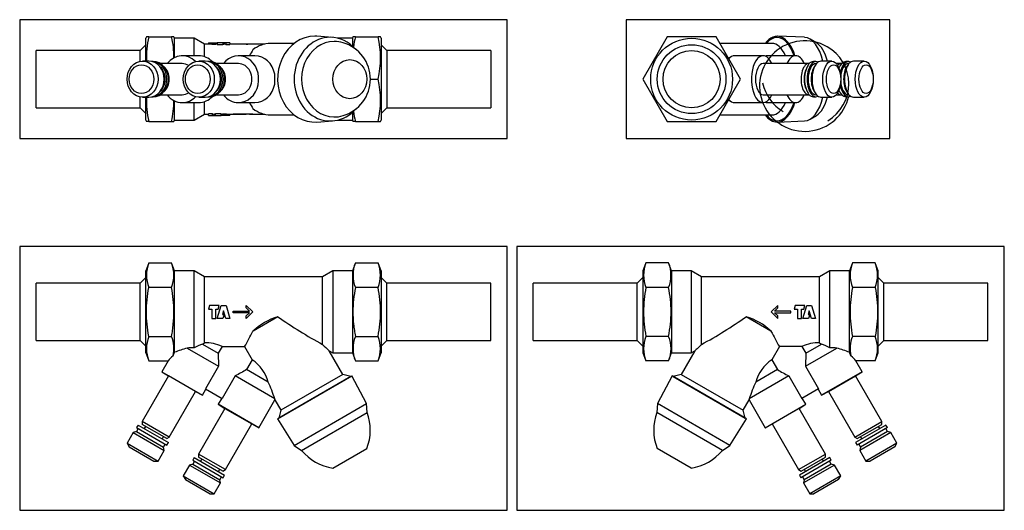
# Model space of a CAD drawing. Units: inches. Extents: x 22 to 401, y 50 to 238.
import ezdxf
from ezdxf.xclip import XClip

# ---------------------------------------------------------------- set-up
doc = ezdxf.new("R2010")
doc.units = ezdxf.units.IN
doc.header["$XCLIPFRAME"] = 2
for name, color, linetype in [('30997201-A', 7, 'Continuous'), ('52134120', 7, 'Continuous'), ('Default', 7, 'Continuous')]:
    doc.layers.add(name, color=color, linetype=linetype)

# ---------------------------------------------------------------- blocks, each defined once
blk = doc.blocks.new('SE')
at = {"layer": '30997201-A', "color": 7, "linetype": 'Continuous', "ltscale": 25.4}
for p, q in [((28.4, 114.99), (28.4, 136.99)), ((68.4, 136.99), (28.4, 136.99)), ((70.62, 139.21), (68.4, 136.99)), ((68.4, 114.99), (68.4, 136.99)), ((163.34, 136.99), (161.12, 139.21)), ((163.34, 114.99), (163.34, 136.99)), ((203.34, 136.99), (163.34, 136.99)), ((203.34, 114.99), (203.34, 136.99)), ((28.4, 114.99), (68.4, 114.99)), ((68.4, 114.99), (70.62, 112.77)), ((161.12, 112.77), (163.34, 114.99)), ((163.34, 114.99), (203.34, 114.99))]:
    blk.add_line(p, q, dxfattribs=at)
at = {"layer": '52134120', "color": 7, "linetype": 'Continuous', "ltscale": 25.4}
for p, q in [((71.74, 144.81), (70.62, 141.74)), ((71.74, 144.81), (80.5, 144.81)), ((81.62, 141.74), (80.5, 144.81)), ((151.24, 144.81), (150.12, 141.74)), ((151.24, 144.81), (160, 144.81)), ((161.12, 141.74), (160, 144.81)), ((70.62, 110.24), (70.62, 141.74)), ((81.62, 110.47), (81.62, 141.74)), ((89.22, 141.74), (81.62, 141.74)), ((89.22, 112.2), (89.22, 141.74)), ((93.12, 139.49), (89.22, 141.74)), ((142.52, 141.74), (138.62, 139.49)), ((142.52, 141.74), (142.52, 110.24)), ((150.12, 141.74), (142.52, 141.74)), ((150.12, 141.74), (150.12, 110.24)), ((161.12, 141.74), (161.12, 110.24)), ((93.12, 114.15), (93.12, 139.49)), ((138.62, 139.49), (93.12, 139.49)), ((138.62, 113.46), (138.62, 139.49)), ((80.5, 135.4), (71.74, 135.4)), ((160, 135.4), (151.24, 135.4)), ((95.12, 128.49), (94.67, 126.99)), ((94.67, 126.99), (96.02, 126.99)), ((98.88, 128.49), (95.12, 128.49)), ((96.02, 126.99), (96.02, 123.49)), ((97.53, 123.49), (97.53, 126.99)), ((97.53, 126.99), (98.41, 126.99)), ((98.06, 123.49), (99.59, 128.49)), ((98.41, 126.99), (98.88, 128.49)), ((99.59, 128.49), (101.46, 128.49)), ((100.52, 126.42), (100.08, 124.99)), ((101.42, 123.49), (100.52, 126.42)), ((101.46, 128.49), (102.99, 123.49)), ((104.26, 125.99), (104.26, 126.29)), ((104.26, 126.29), (110.52, 126.29)), ((104.26, 125.69), (104.26, 125.99)), ((110.52, 125.69), (104.26, 125.69)), ((109.26, 127.54), (109.26, 128.49)), ((109.26, 128.49), (111.75, 125.99)), ((110.52, 126.29), (109.26, 127.54)), ((111.75, 125.99), (109.26, 123.49)), ((109.26, 124.43), (110.52, 125.69)), ((96.02, 123.49), (97.53, 123.49)), ((100.24, 123.49), (98.06, 123.49)), ((100.08, 124.99), (100.7, 124.99)), ((100.7, 124.99), (100.24, 123.49)), ((102.99, 123.49), (101.42, 123.49)), ((109.26, 123.49), (109.26, 124.43)), ((121.4, 124.13), (111.85, 118.61)), ((71.74, 116.58), (80.5, 116.58)), ((92.37, 113.64), (93.12, 114.15)), ((151.24, 116.58), (160, 116.58)), ((70.62, 110.24), (71.74, 107.16)), ((81.09, 109.09), (81.62, 110.47)), ((86.45, 112.06), (98.55, 105.07)), ((92.37, 113.64), (98.47, 110.12)), ((99.92, 112.64), (98.47, 110.12)), ((98.47, 110.12), (98.55, 105.07)), ((99.92, 112.64), (108.62, 112.64)), ((108.62, 112.64), (111.56, 107.54)), ((141.12, 111.05), (142.52, 110.24)), ((146.38, 101.94), (141.12, 111.05)), ((142.52, 110.24), (150.12, 110.24)), ((150.12, 110.24), (151.24, 107.16)), ((160, 107.16), (161.12, 110.24)), ((71.74, 107.16), (79.23, 107.16)), ((79.23, 107.16), (76.8, 102.96)), ((111.56, 107.54), (109.41, 103.8)), ((151.24, 107.16), (160, 107.16)), ((76.8, 102.96), (92.39, 93.96)), ((76.8, 102.96), (79.37, 101.42)), ((98.55, 105.07), (93.53, 96.39)), ((117.67, 99.03), (109.41, 103.8)), ((79.37, 101.42), (69.24, 83.86)), ((89.77, 95.42), (79.37, 101.42)), ((105, 101.35), (99.98, 92.66)), ((120.2, 92.57), (105, 101.35)), ((121.32, 84.86), (149.9, 101.36)), ((149.45, 101.12), (121.74, 85.12)), ((146.38, 101.94), (122.56, 88.19)), ((149.45, 101.12), (146.38, 101.94)), ((155.53, 90.75), (149.9, 101.36)), ((79.63, 77.86), (89.77, 95.42)), ((89.77, 95.42), (92.39, 93.96)), ((92.39, 93.96), (93.73, 96.28)), ((93.53, 96.39), (99.98, 92.66)), ((99.79, 92.78), (98.45, 90.46)), ((114.04, 81.46), (120.25, 92.22)), ((120.24, 92.22), (122.56, 88.19)), ((101.02, 88.92), (90.89, 71.36)), ((114.04, 81.46), (98.45, 90.46)), ((98.45, 90.46), (101.02, 88.92)), ((101.02, 88.92), (111.42, 82.92)), ((122.56, 88.19), (121.74, 85.12)), ((127.68, 74.67), (155.53, 90.75)), ((130.55, 72.77), (155.75, 87.31)), ((155.75, 87.31), (155.53, 90.75)), ((79.63, 77.86), (69.24, 83.86)), ((69.24, 83.86), (69.24, 82.7)), ((121.32, 84.86), (127.68, 74.67)), ((65.76, 79.63), (63.36, 75.48)), ((66.99, 79.96), (65.76, 79.63)), ((65.76, 79.63), (77.71, 72.73)), ((67.66, 81.13), (66.99, 79.96)), ((66.99, 79.96), (77.38, 73.96)), ((67.59, 82.5), (67.01, 81.51)), ((67.01, 81.51), (78.7, 74.76)), ((67.59, 82.5), (79.28, 75.75)), ((78.63, 77.28), (69.24, 82.7)), ((70.47, 81.99), (69.97, 81.13)), ((101.28, 65.36), (111.42, 82.92)), ((111.42, 82.92), (114.04, 81.46)), ((76.9, 77.13), (77.4, 77.99)), ((78.63, 77.28), (79.63, 77.86)), ((63.36, 75.48), (75.31, 68.58)), ((63.36, 75.48), (64.17, 74.08)), ((64.17, 74.08), (73.7, 68.58)), ((75.31, 68.58), (77.71, 72.73)), ((77.38, 73.96), (78.05, 75.13)), ((77.71, 72.73), (77.38, 73.96)), ((78.7, 74.76), (79.28, 75.75)), ((127.68, 74.67), (130.55, 72.77)), ((142.61, 65.97), (155.6, 73.47)), ((73.7, 68.58), (75.31, 68.58)), ((89.31, 68.63), (88.64, 67.46)), ((89.24, 70), (88.66, 69.01)), ((88.66, 69.01), (100.35, 62.26)), ((89.24, 70), (100.93, 63.25)), ((101.28, 65.36), (90.89, 71.36)), ((90.89, 71.36), (90.89, 70.2)), ((100.28, 64.78), (90.89, 70.2)), ((92.12, 69.49), (91.62, 68.63)), ((87.41, 67.13), (85.01, 62.98)), ((88.64, 67.46), (87.41, 67.13)), ((87.41, 67.13), (99.36, 60.23)), ((88.64, 67.46), (99.03, 61.46)), ((98.55, 64.63), (99.05, 65.49)), ((100.28, 64.78), (101.28, 65.36)), ((85.01, 62.98), (96.96, 56.08)), ((85.01, 62.98), (85.82, 61.58)), ((85.82, 61.58), (95.35, 56.08)), ((99.03, 61.46), (99.71, 62.63)), ((99.36, 60.23), (99.03, 61.46)), ((100.35, 62.26), (100.93, 63.25)), ((96.96, 56.08), (99.36, 60.23)), ((95.35, 56.08), (96.96, 56.08))]:
    blk.add_line(p, q, dxfattribs=at)
for centre, radius, start, end in [((83.49, 140.1), 12.65, 158.1717, 201.8283), ((68.76, 140.1), 12.65, 338.1717, 21.8283), ((162.99, 140.1), 12.65, 158.1717, 201.8283), ((148.26, 140.1), 12.65, 338.1717, 21.8283), ((128.03, 101.6), 23.48, 106.4156, 133.5844), ((224.59, 271.6), 179.99, 235.0178, 241.4694), ((-71.13, 213.48), 206.11, 330.7059, 332.5932), ((83.49, 111.87), 12.65, 158.1717, 201.8283), ((69.12, 111.92), 12.3, 346.6973, 22.2195), ((93.76, 100.95), 13.21, 62.1942, 92.7644), ((162.99, 111.87), 12.65, 158.1717, 201.8283), ((148.26, 111.87), 12.65, 338.1717, 21.8283), ((101.27, 58.78), 55.3, 105.5447, 110.8102), ((89.51, 78.94), 33.26, 90.4874, 95.2769), ((127.32, 32.95), 87.93, 113.4179, 115.6748), ((225.2, 200.46), 122.74, 225.1371, 226.7654), ((103.02, 94.97), 15.2, 15.5136, 55.7978), ((78.66, 80), 43.41, 16.8325, 26.0081), ((26.36, 80.89), 94.57, 6.8732, 7.0932), ((138.41, 80.57), 18.6, 337.5615, 21.2436), ((145.06, 84.41), 18.6, 218.7564, 262.4385)]:
    blk.add_arc(centre, radius, start, end, dxfattribs=at)
blk.add_ellipse((89.62, 107.16), major_axis=(-10.79, -1.82), ratio=0.451416, start_param=5.545732, end_param=5.926323, dxfattribs=at)
for points, knots in [([(71.74, 116.58), (71.46, 118.14), (71.22, 119.7), (70.91, 122.84), (70.82, 124.4), (70.82, 127.54), (70.91, 129.11), (71.22, 132.26), (71.46, 133.84), (71.74, 135.4)], [0, 0, 0, 0, 0.25, 0.25, 0.5, 0.5, 0.75, 0.75, 1, 1, 1, 1]), ([(80.5, 116.58), (80.65, 117.36), (80.78, 118.16), (81.01, 119.74), (81.1, 120.52), (81.34, 122.89), (81.42, 124.46), (81.42, 127.6), (81.33, 129.16), (81.02, 132.29), (80.79, 133.84), (80.5, 135.4)], [0, 0, 0, 0, 0.125, 0.125, 0.25, 0.25, 0.5, 0.5, 0.75, 0.75, 1, 1, 1, 1]), ([(151.24, 135.4), (150.96, 133.84), (150.73, 132.29), (150.41, 129.16), (150.32, 127.6), (150.32, 124.46), (150.4, 122.89), (150.64, 120.52), (150.74, 119.74), (150.97, 118.16), (151.1, 117.36), (151.24, 116.58)], [0, 0, 0, 0, 0.25, 0.25, 0.5, 0.5, 0.75, 0.75, 0.875, 0.875, 1, 1, 1, 1]), ([(160, 116.58), (160.29, 118.14), (160.52, 119.7), (160.84, 122.84), (160.92, 124.4), (160.92, 127.54), (160.84, 129.11), (160.52, 132.26), (160.29, 133.84), (160, 135.4)], [0, 0, 0, 0, 0.25, 0.25, 0.5, 0.5, 0.75, 0.75, 1, 1, 1, 1])]:
    blk.add_open_spline(points, degree=3, knots=knots, dxfattribs=at)
blk.add_open_spline([(109.41, 103.8), (107.93, 102.99), (106.46, 102.17), (105, 101.35)], degree=3, dxfattribs=at)
blk = doc.blocks.new('SE1')
at = {"layer": '30997201-A', "color": 7, "linetype": 'Continuous', "ltscale": 25.4}
for p, q in [((70.62, 228.67), (68.4, 226.45)), ((163.34, 226.45), (161.12, 228.67)), ((28.4, 204.45), (28.4, 226.45)), ((68.4, 226.45), (28.4, 226.45)), ((68.4, 222.27), (68.4, 226.45)), ((163.34, 226.45), (163.34, 204.45)), ((203.34, 226.45), (163.34, 226.45)), ((203.34, 226.45), (203.34, 204.45)), ((68.4, 204.45), (68.4, 208.64)), ((28.4, 204.45), (68.4, 204.45)), ((68.4, 204.45), (70.62, 202.23)), ((161.12, 202.23), (163.34, 204.45)), ((163.34, 204.45), (203.34, 204.45))]:
    blk.add_line(p, q, dxfattribs=at)
at = {"layer": '52134120', "color": 7, "linetype": 'Continuous', "ltscale": 25.4}
for p, q in [((70.82, 231.75), (70.62, 231.2)), ((70.62, 222.35), (70.62, 231.2)), ((71.74, 231.75), (70.82, 231.75)), ((71.74, 231.75), (80.5, 231.75)), ((81.42, 231.75), (80.5, 231.75)), ((81.62, 231.2), (81.42, 231.75)), ((81.62, 223.77), (81.62, 231.2)), ((89.22, 231.2), (81.62, 231.2)), ((89.22, 224.45), (89.22, 231.2)), ((93.12, 228.95), (89.22, 231.2)), ((142.45, 231.5), (136.47, 231.92)), ((150.12, 231.2), (144.42, 231.2)), ((150.32, 231.75), (150.12, 231.2)), ((150.12, 231.2), (150.12, 228.17)), ((151.24, 231.75), (150.32, 231.75)), ((151.24, 231.75), (160, 231.75)), ((160.92, 231.75), (160, 231.75)), ((161.12, 231.2), (160.92, 231.75)), ((161.12, 231.2), (161.12, 199.7)), ((93.12, 224.09), (93.12, 228.95)), ((96.02, 228.95), (93.12, 228.95)), ((94.67, 229.45), (94.67, 228.95)), ((94.67, 229.45), (96.02, 229.45)), ((96.02, 229.45), (96.02, 228.72)), ((96.02, 229.45), (97.53, 229.45)), ((97.53, 228.72), (96.02, 228.72)), ((97.53, 229.45), (97.53, 228.72)), ((97.53, 229.45), (98.06, 229.45)), ((98.06, 228.95), (97.53, 228.95)), ((98.06, 229.45), (98.06, 228.72)), ((100.24, 229.45), (98.06, 229.45)), ((98.06, 228.72), (100.24, 228.72)), ((100.24, 229.45), (100.24, 228.72)), ((100.7, 229.45), (100.24, 229.45)), ((100.7, 229.45), (100.7, 228.91)), ((101.42, 229.45), (100.7, 229.45)), ((101.42, 229.45), (101.42, 228.72)), ((102.99, 229.45), (101.42, 229.45)), ((101.42, 228.72), (102.99, 228.72)), ((102.99, 229.45), (102.99, 228.72)), ((104.26, 228.95), (102.99, 228.95)), ((109.26, 228.95), (104.26, 228.95)), ((104.26, 228.95), (104.26, 228.95)), ((109.26, 228.95), (104.26, 228.95)), ((111.75, 228.95), (109.26, 228.95)), ((109.26, 228.72), (109.26, 228.95)), ((116.36, 228.95), (111.75, 228.95)), ((127.71, 229.2), (118.62, 229.2)), ((90.95, 224.45), (84.6, 224.45)), ((112.6, 224.45), (106.25, 224.45)), ((71.73, 222.35), (69.34, 222.35)), ((73.43, 222.2), (72.97, 222.2)), ((84.57, 221.45), (76.11, 221.45)), ((93.38, 222.35), (90.99, 222.35)), ((95.08, 222.2), (94.62, 222.2)), ((106.22, 221.45), (97.76, 221.45)), ((157.01, 215.45), (160, 215.45)), ((69.34, 208.55), (71.73, 208.55)), ((70.62, 199.7), (70.62, 208.55)), ((72.97, 208.7), (73.43, 208.7)), ((76.11, 209.45), (84.57, 209.45)), ((90.99, 208.55), (93.38, 208.55)), ((94.62, 208.7), (95.08, 208.7)), ((97.76, 209.45), (106.22, 209.45)), ((81.62, 199.7), (81.62, 207.13)), ((84.6, 206.45), (90.95, 206.45)), ((89.22, 199.7), (89.22, 206.45)), ((93.12, 201.95), (93.12, 206.81)), ((106.25, 206.45), (112.6, 206.45)), ((89.22, 199.7), (93.12, 201.95)), ((93.12, 201.95), (94.67, 201.95)), ((94.67, 201.45), (94.67, 202.18)), ((96.24, 202.18), (94.67, 202.18)), ((94.67, 201.45), (96.24, 201.45)), ((96.24, 201.45), (96.24, 202.18)), ((96.24, 201.45), (96.95, 201.45)), ((96.95, 201.45), (96.95, 201.99)), ((96.95, 201.45), (97.42, 201.45)), ((97.42, 201.45), (97.42, 202.18)), ((99.6, 202.18), (97.42, 202.18)), ((97.42, 201.45), (99.6, 201.45)), ((99.6, 201.45), (99.6, 202.18)), ((99.6, 201.95), (100.13, 201.95)), ((100.13, 201.45), (99.6, 201.45)), ((100.13, 202.18), (101.63, 202.18)), ((100.13, 201.45), (100.13, 202.18)), ((101.63, 201.45), (100.13, 201.45)), ((101.63, 201.45), (101.63, 202.18)), ((101.63, 201.95), (104.26, 201.95)), ((102.99, 201.45), (101.63, 201.45)), ((102.99, 201.45), (102.99, 201.95)), ((104.26, 201.95), (109.26, 201.95)), ((109.26, 201.95), (104.26, 201.95)), ((104.26, 201.95), (104.26, 201.95)), ((109.26, 201.95), (109.26, 202.18)), ((111.75, 201.95), (109.26, 201.95)), ((111.75, 201.95), (116.36, 201.95)), ((118.62, 201.7), (127.71, 201.7)), ((150.12, 202.73), (150.12, 199.7)), ((70.62, 199.7), (70.82, 199.15)), ((71.74, 199.15), (70.82, 199.15)), ((71.74, 199.15), (80.5, 199.15)), ((80.5, 199.15), (81.42, 199.15)), ((81.42, 199.15), (81.62, 199.7)), ((81.62, 199.7), (89.22, 199.7)), ((136.47, 198.98), (142.45, 199.4)), ((144.42, 199.7), (150.12, 199.7)), ((150.12, 199.7), (150.32, 199.15)), ((151.24, 199.15), (150.32, 199.15)), ((151.24, 199.15), (160, 199.15)), ((160, 199.15), (160.92, 199.15)), ((160.92, 199.15), (161.12, 199.7))]:
    blk.add_line(p, q, dxfattribs=at)
for centre, radius, start, end in [((107.47, 223.6), 36.64, 167.1497, 181.9551), ((45.28, 223.67), 36.14, 359.9683, 12.915), ((186.97, 223.6), 36.64, 167.1497, 173.5165), ((124.28, 223.6), 36.64, 347.1497, 12.8503), ((142.43, 215.45), 14.6, 286.2248, 73.775), ((126.31, 216.54), 17.71, 144.7484, 153.4926), ((76.31, 215.45), 43.93, 357.4284, 2.5716), ((124.28, 207.3), 36.64, 347.1497, 12.8503), ((107.47, 207.3), 36.64, 178.0451, 192.8503), ((45.27, 207.23), 36.14, 347.0865, 0.0303), ((126.24, 214.34), 17.64, 206.553, 215.3178), ((186.97, 207.3), 36.64, 186.4721, 192.8503)]:
    blk.add_arc(centre, radius, start, end, dxfattribs=at)
for centre, major_axis, ratio, start_param, end_param in [((135.61, 215.45), (0, 16.5), 0.866025, 0, 3.202114), ((141.61, 215.45), (0, 16.08), 0.866025, 0, 3.923395), ((135.61, 215.45), (0, 16.5), 0.866025, 6.222664, 6.283185), ((141.61, 215.45), (0, 16.08), 0.866025, 5.502066, 6.283185), ((101.01, 215.45), (0, 13.5), 0.306911, 0.07387, 0.18626), ((100.65, 215.45), (0, -13.5), 0.30625, 2.955332, 3.130125), ((111.75, 215.45), (0, 13.5), 0.997558, 0, 0.18626), ((118.62, 215.45), (0, -13.75), 0.866025, 3.141593, 3.746951), ((143.15, 215.45), (0, 14.54), 0.866025, 0, 3.411714), ((143.15, 215.45), (0, 14.54), 0.866025, 6.013077, 6.283185), ((84.6, 215.45), (0, -9), 0.866025, 2.418947, 3.982661), ((90.95, 215.45), (0, -9), 0.866025, 2.397244, 3.141593), ((106.25, 215.45), (0, -9), 0.866025, 0, 3.982661), ((112.6, 215.45), (0, -9), 0.866025, 1.791608, 3.141593), ((71.73, 215.45), (0, 6.9), 0.866025, 3.141593, 6.283185), ((72.86, 215.45), (0, 6.75), 0.866025, 3.162122, 6.262656), ((73.43, 215.45), (0, 6.75), 0.866025, 3.141593, 6.283185), ((72.86, 215.45), (0, -6), 0.866025, 0.689989, 2.451604), ((74.43, 215.45), (0, -6), 0.866025, 0.635884, 2.505709), ((84.57, 215.45), (0, 6), 0.866025, 5.774496, 6.283185), ((93.38, 215.45), (0, 6.9), 0.866025, 3.141593, 6.283185), ((94.51, 215.45), (0, 6.75), 0.866025, 3.162122, 6.262656), ((95.08, 215.45), (0, -6.75), 0.866025, 0, 3.141593), ((94.51, 215.45), (0, 6), 0.866025, 3.831582, 5.593196), ((96.08, 215.45), (0, 6), 0.866025, 3.777477, 5.647301), ((106.22, 215.45), (0, -6), 0.866025, 0, 3.141593), ((112.6, 215.45), (0, 9), 0.866025, 3.141593, 4.491577), ((84.6, 215.45), (0, -9), 0.866025, 5.442117, 6.283185), ((84.57, 215.45), (0, 6), 0.866025, 3.141593, 3.650281), ((84.6, 215.45), (0, -9), 0.866025, 0, 0.722645), ((90.95, 215.45), (0, 9), 0.866025, 3.141593, 3.885941), ((106.25, 215.45), (0, -9), 0.866025, 5.442117, 6.283185), ((97, 215.45), (0, 13.5), 0.30625, 2.955332, 3.130125), ((96.65, 215.45), (0, -13.5), 0.306911, 0.07387, 0.18626), ((111.75, 215.45), (0, 13.5), 0.997558, 2.955332, 3.141593), ((118.62, 215.45), (0, 13.75), 0.866025, 2.536234, 3.141593)]:
    blk.add_ellipse(centre, major_axis=major_axis, ratio=ratio, start_param=start_param, end_param=end_param, dxfattribs=at)
for centre, major_axis in [((69.34, 215.45), (0, 6.9)), ((68.93, 215.45), (0, -5.5)), ((90.99, 215.45), (0, -6.9)), ((90.58, 215.45), (0, 5.5)), ((149.11, 215.45), (0, -7.5))]:
    blk.add_ellipse(centre, major_axis=major_axis, ratio=0.866025, dxfattribs=at)
blk = doc.blocks.new('SE2')
at = {"layer": '30997201-A', "color": 7, "linetype": 'Continuous', "ltscale": 25.4}
for radius in [13.22, 11]:
    blk.add_circle((280.66, 215.45), radius, dxfattribs=at)
at = {"layer": '52134120', "color": 7, "linetype": 'Continuous', "ltscale": 25.4}
for p, q in [((271.25, 231.75), (261.84, 215.45)), ((290.07, 231.75), (271.25, 231.75)), ((299.48, 215.45), (290.07, 231.75)), ((313.54, 231.45), (313.52, 231.45)), ((324.09, 231.53), (313.7, 231.95)), ((311.57, 229.2), (291.54, 229.2)), ((328.69, 229.38), (326.24, 230.85)), ((295.68, 223.94), (294.9, 223.38)), ((308.18, 224.45), (297.18, 224.45)), ((320.68, 224.45), (309.68, 224.45)), ((325.78, 221.45), (308.23, 221.45)), ((328.51, 222.2), (327.52, 222.2)), ((328.47, 221.08), (327.95, 220.35)), ((328.76, 221.45), (328.51, 221.45)), ((334.61, 222.35), (330.46, 222.35)), ((338.28, 221.45), (336.31, 221.45)), ((341.01, 222.2), (340.02, 222.2)), ((340.97, 221.08), (340.45, 220.35)), ((341.26, 221.45), (341.01, 221.45)), ((347.11, 222.35), (342.96, 222.35)), ((261.84, 215.45), (271.25, 199.15)), ((290.07, 199.15), (299.48, 215.45)), ((308.23, 209.45), (325.78, 209.45)), ((327.52, 208.7), (328.51, 208.7)), ((327.95, 210.55), (328.47, 209.82)), ((328.51, 209.45), (328.76, 209.45)), ((330.46, 208.55), (334.61, 208.55)), ((336.31, 209.45), (338.28, 209.45)), ((340.02, 208.7), (341.01, 208.7)), ((340.45, 210.55), (340.97, 209.82)), ((341.01, 209.45), (341.26, 209.45)), ((342.96, 208.55), (347.11, 208.55)), ((294.9, 207.52), (295.68, 206.97)), ((297.18, 206.45), (308.18, 206.45)), ((309.68, 206.45), (320.68, 206.45)), ((291.54, 201.7), (311.57, 201.7)), ((326.24, 200.05), (328.69, 201.52)), ((271.25, 199.15), (290.07, 199.15)), ((313.52, 199.45), (313.54, 199.45)), ((313.7, 198.95), (324.09, 199.37))]:
    blk.add_line(p, q, dxfattribs=at)
blk.add_circle((280.66, 215.45), 15.75, dxfattribs=at)
for centre, radius, start, end in [((324.22, 212.79), 17.41, 60.3873, 347.3293), ((324.83, 213.65), 16.37, 300.1514, 60.7624), ((324.43, 217.6), 16.87, 192.3375, 239.5361)]:
    blk.add_arc(centre, radius, start, end, dxfattribs=at)
for centre, major_axis, start_param, end_param in [((313.54, 215.45), (0, -16.5), 2.147728, 3.727278), ((313.52, 215.45), (0, 16), 0, 0.53675), ((313.52, 215.45), (0, 16), 5.309795, 6.283185), ((313.54, 215.45), (0, -16), 2.168203, 3.141593), ((323.93, 215.45), (0, -16.08), 2.014269, 3.12143), ((311.57, 215.45), (0, 13.75), 5.42597, 6.283185), ((326.6, 215.45), (0, -14.54), 2.065073, 2.850155), ((297.18, 215.45), (0, -9), 3.141593, 3.657976), ((308.18, 215.45), (0, 9), 0, 3.982661), ((308.18, 215.45), (0, 9), 5.442117, 6.283185), ((309.68, 215.45), (0, -9), 3.141593, 3.309207), ((320.68, 215.45), (0, 9), 0, 0.841069), ((320.68, 215.45), (0, 9), 5.442117, 6.283185), ((308.23, 215.45), (0, -6), 3.141593, 6.283185), ((325.78, 215.45), (0, -6), 3.082922, 6.283185), ((327.52, 215.45), (0, 6.75), 0, 3.141593), ((328.51, 215.45), (0, 6.75), 0, 3.394022), ((328.51, 215.45), (0, -6), 3.141593, 6.283185), ((329.68, 215.45), (0, -6), 3.757072, 5.667706), ((330.46, 215.45), (0, 6.9), 0, 3.141593), ((328.51, 215.45), (0, 6.75), 6.030756, 6.283185), ((338.28, 215.45), (0, 6), 0, 0.501348), ((340.02, 215.45), (0, -6.75), 3.141593, 4.047243), ((341.01, 215.45), (0, -6.75), 2.889163, 4.35426), ((341.01, 215.45), (0, -6), 3.141593, 4.581026), ((338.28, 215.45), (0, 6), 6.224515, 6.283185), ((342.18, 215.45), (0, -6), 3.757072, 5.667706), ((342.96, 215.45), (0, 6.9), 0, 3.141593), ((326.65, 215.45), (0, 5.42), 0.776005, 2.365588), ((341.01, 215.45), (0, -6.75), 5.070518, 6.283185), ((341.01, 215.45), (0, -6), 4.843752, 6.283185), ((320.68, 215.45), (0, 9), 2.300524, 3.982661), ((323.93, 215.45), (0, -16.08), 0.020163, 1.127323), ((325.78, 215.45), (0, -6), 0, 0.058671), ((326.6, 215.45), (0, -14.54), 0.291437, 1.076519), ((338.28, 215.45), (0, 6), 2.640244, 3.200263), ((340.02, 215.45), (0, -6.75), 5.377535, 6.283185), ((341.01, 215.45), (0, -6.75), 0, 0.25243), ((297.18, 215.45), (0, 9), 2.62537, 3.141593), ((309.68, 215.45), (0, 9), 2.973978, 3.141593), ((313.52, 215.45), (0, 16), 2.604842, 4.114983), ((311.57, 215.45), (0, 13.75), 3.141593, 3.998808), ((313.54, 215.45), (0, -16.5), 0, 0.993865), ((313.54, 215.45), (0, -16), 0, 0.97339), ((313.54, 215.45), (0, -16.5), 5.6975, 6.283185)]:
    blk.add_ellipse(centre, major_axis=major_axis, ratio=0.5, start_param=start_param, end_param=end_param, dxfattribs=at)
for centre, major_axis in [((334.61, 215.45), (0, 6.9)), ((335.31, 215.45), (0, -5.5)), ((347.11, 215.45), (0, 6.9)), ((347.81, 215.45), (0, 5.5))]:
    blk.add_ellipse(centre, major_axis=major_axis, ratio=0.5, dxfattribs=at)
blk = doc.blocks.new('SE3')
at = {"layer": '30997201-A', "color": 7, "linetype": 'Continuous', "ltscale": 25.4}
for p, q in [((219.73, 114.99), (219.73, 136.99)), ((259.73, 136.99), (219.73, 136.99)), ((261.95, 139.21), (259.73, 136.99)), ((259.73, 114.99), (259.73, 136.99)), ((354.67, 136.99), (352.45, 139.21)), ((354.67, 114.99), (354.67, 136.99)), ((394.67, 136.99), (354.67, 136.99)), ((394.67, 114.99), (394.67, 136.99)), ((219.73, 114.99), (259.73, 114.99)), ((259.73, 114.99), (261.95, 112.77)), ((352.45, 112.77), (354.67, 114.99)), ((354.67, 114.99), (394.67, 114.99))]:
    blk.add_line(p, q, dxfattribs=at)
at = {"layer": '52134120', "color": 7, "linetype": 'Continuous', "ltscale": 25.4}
for p, q in [((263.07, 144.81), (261.95, 141.74)), ((271.83, 144.81), (263.07, 144.81)), ((272.95, 141.74), (271.83, 144.81)), ((342.57, 144.81), (341.45, 141.74)), ((351.33, 144.81), (342.57, 144.81)), ((352.45, 141.74), (351.33, 144.81)), ((261.95, 141.74), (261.95, 110.24)), ((272.95, 141.74), (272.95, 110.24)), ((280.55, 141.74), (272.95, 141.74)), ((280.55, 141.74), (280.55, 110.24)), ((284.45, 139.49), (280.55, 141.74)), ((333.85, 141.74), (329.95, 139.49)), ((333.85, 112.2), (333.85, 141.74)), ((341.45, 141.74), (333.85, 141.74)), ((341.45, 110.47), (341.45, 141.74)), ((352.45, 110.24), (352.45, 141.74)), ((284.45, 113.46), (284.45, 139.49)), ((329.95, 139.49), (284.45, 139.49)), ((329.95, 114.15), (329.95, 139.49)), ((271.83, 135.4), (263.07, 135.4)), ((351.33, 135.4), (342.57, 135.4)), ((313.81, 128.49), (311.32, 125.99)), ((311.32, 125.99), (313.81, 123.49)), ((312.55, 126.29), (313.81, 127.54)), ((318.81, 126.29), (312.55, 126.29)), ((313.81, 124.43), (312.55, 125.69)), ((312.55, 125.69), (318.81, 125.69)), ((313.81, 127.54), (313.81, 128.49)), ((318.81, 125.99), (318.81, 126.29)), ((318.81, 125.69), (318.81, 125.99)), ((320.54, 128.49), (320.08, 126.99)), ((320.08, 126.99), (321.44, 126.99)), ((324.29, 128.49), (320.54, 128.49)), ((321.44, 126.99), (321.44, 123.49)), ((322.94, 123.49), (322.94, 126.99)), ((322.94, 126.99), (323.83, 126.99)), ((323.47, 123.49), (325, 128.49)), ((323.83, 126.99), (324.29, 128.49)), ((325, 128.49), (326.87, 128.49)), ((325.94, 126.42), (325.5, 124.99)), ((326.83, 123.49), (325.94, 126.42)), ((326.87, 128.49), (328.4, 123.49)), ((311.22, 118.61), (301.67, 124.13)), ((313.81, 123.49), (313.81, 124.43)), ((321.44, 123.49), (322.94, 123.49)), ((325.65, 123.49), (323.47, 123.49)), ((325.5, 124.99), (326.12, 124.99)), ((326.12, 124.99), (325.65, 123.49)), ((328.4, 123.49), (326.83, 123.49)), ((271.83, 116.58), (263.07, 116.58)), ((329.95, 114.15), (330.7, 113.64)), ((351.33, 116.58), (342.57, 116.58)), ((261.95, 110.24), (263.07, 107.16)), ((271.83, 107.16), (272.95, 110.24)), ((272.95, 110.24), (280.55, 110.24)), ((281.95, 111.05), (276.69, 101.94)), ((280.55, 110.24), (281.95, 111.05)), ((314.45, 112.64), (311.51, 107.54)), ((323.15, 112.64), (314.45, 112.64)), ((323.15, 112.64), (324.6, 110.12)), ((324.52, 105.07), (336.62, 112.06)), ((324.6, 110.12), (324.52, 105.07)), ((324.6, 110.12), (330.7, 113.64)), ((351.33, 107.16), (352.45, 110.24)), ((271.83, 107.16), (263.07, 107.16)), ((311.51, 107.54), (313.66, 103.8)), ((351.33, 107.16), (343.84, 107.16)), ((346.27, 102.96), (343.84, 107.16)), ((313.66, 103.8), (305.4, 99.03)), ((324.52, 105.07), (329.54, 96.39)), ((346.27, 102.96), (330.68, 93.96)), ((343.7, 101.42), (346.27, 102.96)), ((273.17, 101.36), (267.54, 90.75)), ((301.75, 84.86), (273.17, 101.36)), ((276.69, 101.94), (273.62, 101.12)), ((273.62, 101.12), (301.33, 85.12)), ((276.69, 101.94), (300.51, 88.19)), ((318.07, 101.35), (302.87, 92.57)), ((318.07, 101.35), (323.09, 92.66)), ((333.3, 95.42), (343.7, 101.42)), ((353.83, 83.86), (343.7, 101.42)), ((329.54, 96.39), (323.09, 92.66)), ((329.34, 96.28), (330.68, 93.96)), ((330.68, 93.96), (333.3, 95.42)), ((333.3, 95.42), (343.44, 77.86)), ((300.51, 88.19), (302.83, 92.22)), ((302.82, 92.22), (309.03, 81.46)), ((324.62, 90.46), (323.28, 92.78)), ((267.54, 90.75), (267.32, 87.31)), ((292.52, 72.77), (267.32, 87.31)), ((295.39, 74.67), (267.54, 90.75)), ((301.33, 85.12), (300.51, 88.19)), ((309.03, 81.46), (324.62, 90.46)), ((322.05, 88.92), (311.65, 82.92)), ((322.05, 88.92), (324.62, 90.46)), ((332.18, 71.36), (322.05, 88.92)), ((295.39, 74.67), (301.75, 84.86)), ((343.44, 77.86), (353.83, 83.86)), ((353.83, 82.7), (353.83, 83.86)), ((309.03, 81.46), (311.65, 82.92)), ((311.65, 82.92), (321.79, 65.36)), ((355.48, 82.5), (343.79, 75.75)), ((356.06, 81.51), (344.37, 74.76)), ((344.44, 77.28), (353.83, 82.7)), ((357.31, 79.63), (345.36, 72.73)), ((356.08, 79.96), (345.69, 73.96)), ((353.1, 81.13), (352.6, 81.99)), ((356.08, 79.96), (355.41, 81.13)), ((356.06, 81.51), (355.48, 82.5)), ((357.31, 79.63), (356.08, 79.96)), ((359.71, 75.48), (357.31, 79.63)), ((343.44, 77.86), (344.44, 77.28)), ((345.67, 77.99), (346.17, 77.13)), ((280.46, 65.97), (267.47, 73.47)), ((292.52, 72.77), (295.39, 74.67)), ((343.79, 75.75), (344.37, 74.76)), ((345.02, 75.13), (345.69, 73.96)), ((345.69, 73.96), (345.36, 72.73)), ((345.36, 72.73), (347.76, 68.58)), ((359.71, 75.48), (347.76, 68.58)), ((358.9, 74.08), (349.37, 68.58)), ((358.9, 74.08), (359.71, 75.48)), ((321.79, 65.36), (332.18, 71.36)), ((333.83, 70), (322.14, 63.25)), ((334.41, 69.01), (322.72, 62.26)), ((322.79, 64.78), (332.18, 70.2)), ((331.45, 68.63), (330.95, 69.49)), ((332.18, 70.2), (332.18, 71.36)), ((334.43, 67.46), (333.76, 68.63)), ((334.41, 69.01), (333.83, 70)), ((347.76, 68.58), (349.37, 68.58)), ((321.79, 65.36), (322.79, 64.78)), ((335.66, 67.13), (323.71, 60.23)), ((324.02, 65.49), (324.52, 64.63)), ((334.43, 67.46), (324.04, 61.46)), ((335.66, 67.13), (334.43, 67.46)), ((338.06, 62.98), (335.66, 67.13)), ((322.14, 63.25), (322.72, 62.26)), ((323.36, 62.63), (324.04, 61.46)), ((324.04, 61.46), (323.71, 60.23)), ((338.06, 62.98), (326.11, 56.08)), ((337.25, 61.58), (327.72, 56.08)), ((337.25, 61.58), (338.06, 62.98)), ((323.71, 60.23), (326.11, 56.08)), ((326.11, 56.08), (327.72, 56.08))]:
    blk.add_line(p, q, dxfattribs=at)
for centre, radius, start, end in [((274.81, 140.1), 12.65, 158.1717, 201.8283), ((260.08, 140.1), 12.65, 338.1717, 21.8283), ((354.31, 140.1), 12.65, 158.1717, 201.8283), ((339.58, 140.1), 12.65, 338.1717, 21.8283), ((198.49, 271.58), 179.97, 298.5303, 304.9826), ((295.14, 101.78), 23.28, 46.2932, 73.7068), ((514.93, 224.67), 229.67, 207.5036, 209.1973), ((274.81, 111.87), 12.65, 158.1717, 201.8283), ((260.23, 111.87), 12.52, 337.926, 22.074), ((329.31, 100.95), 13.21, 87.2353, 117.8061), ((353.95, 111.92), 12.3, 157.7838, 193.2993), ((339.58, 111.87), 12.65, 338.1717, 21.8283), ((295.75, 32.95), 87.93, 64.3252, 66.5821), ((333.56, 78.93), 33.27, 84.7237, 89.512), ((321.8, 58.78), 55.3, 69.1896, 74.4554), ((-24.69, -32.51), 393.07, 21.1164, 21.3317), ((320.05, 94.97), 15.2, 124.204, 164.4846), ((344.03, 80.15), 43, 153.9481, 163.2113), ((284.66, 80.57), 18.6, 158.7564, 202.4385), ((278.01, 84.41), 18.6, 277.5615, 321.2436)]:
    blk.add_arc(centre, radius, start, end, dxfattribs=at)
blk.add_ellipse((333.45, 107.16), major_axis=(10.79, -1.82), ratio=0.451416, start_param=0.356862, end_param=0.737453, dxfattribs=at)
for points, knots in [([(263.07, 135.4), (262.5, 132.28), (262.15, 129.11), (262.15, 122.83), (262.5, 119.7), (263.07, 116.58)], [0, 0, 0, 0, 0.5, 0.5, 1, 1, 1, 1]), ([(271.83, 116.58), (272.11, 118.13), (272.35, 119.7), (272.67, 122.87), (272.75, 124.46), (272.75, 127.61), (272.66, 129.17), (272.34, 132.29), (272.11, 133.85), (271.83, 135.4)], [0, 0, 0, 0, 0.25, 0.25, 0.5, 0.5, 0.75, 0.75, 1, 1, 1, 1]), ([(342.57, 135.4), (342.28, 133.85), (342.05, 132.29), (341.74, 129.17), (341.65, 127.61), (341.65, 124.46), (341.73, 122.87), (342.05, 119.7), (342.28, 118.13), (342.57, 116.58)], [0, 0, 0, 0, 0.25, 0.25, 0.5, 0.5, 0.75, 0.75, 1, 1, 1, 1]), ([(351.33, 135.4), (351.9, 132.28), (352.25, 129.11), (352.25, 122.84), (351.9, 119.7), (351.33, 116.58)], [0, 0, 0, 0, 0.5, 0.5, 1, 1, 1, 1]), ([(284.45, 113.46), (283.82, 112.83), (283.22, 112.26), (282.28, 111.35), (281.94, 111.04), (281.94, 111.04), (281.94, 111.04), (281.94, 111.04)], [0, 0, 0, 0, 0.25, 0.25, 0.5, 0.5, 0.5001313, 0.5001313, 0.5001313, 0.5001313]), ([(302.87, 92.57), (302.85, 92.45), (302.84, 92.36), (302.83, 92.24), (302.82, 92.21), (302.82, 92.21)], [0, 0, 0, 0, 0.25, 0.25, 0.4990632, 0.4990632, 0.4990632, 0.4990632])]:
    blk.add_open_spline(points, degree=3, knots=knots, dxfattribs=at)
blk.add_open_spline([(313.66, 103.8), (315.14, 102.99), (316.61, 102.17), (318.07, 101.35)], degree=3, dxfattribs=at)

msp = doc.modelspace()

# ---------------------------------------------------------------- block references
at = {"layer": 'Default'}
ref = msp.add_blockref('SE1', (0, 0), dxfattribs=at)
XClip(ref).set_block_clipping_path([(22.0517869651, 192.6005162891), (209.6917869651, 238.3005162891)])
ref = msp.add_blockref('SE2', (0, 0), dxfattribs=at)
XClip(ref).set_block_clipping_path([(255.4853381686, 192.6005162891), (356.910821895, 238.3005162891)])
ref = msp.add_blockref('SE', (0, 0), dxfattribs=at)
XClip(ref).set_block_clipping_path([(22.0517869651, 49.7324931674), (209.6917869651, 151.1579768938)])
ref = msp.add_blockref('SE3', (0, 0), dxfattribs=at)
XClip(ref).set_block_clipping_path([(213.3782496773, 49.7324931674), (401.0182496773, 151.1579768938)])

doc.saveas('drawing.dxf')
